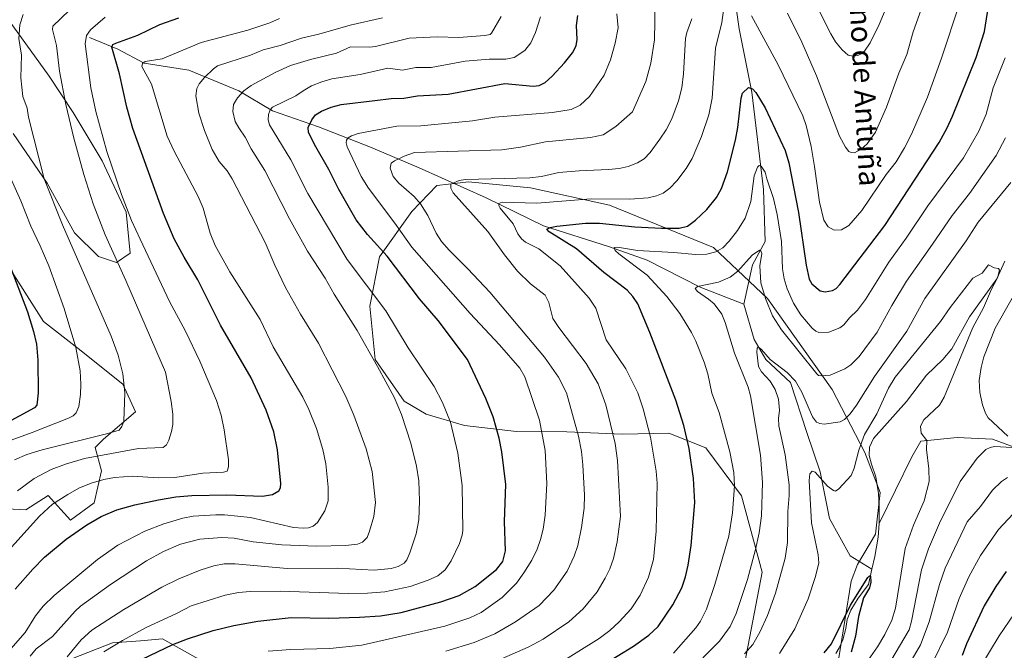
# Model space of a CAD drawing. Units: metres. Extents: x 664883 to 668339, y 4753546 to 4755942.
# Drawn here: x 665199 to 665574, y 4755238 to 4755478 of the extents above; entities that cross this region are included whole.
import ezdxf
from ezdxf.enums import TextEntityAlignment as Align

# ---------------------------------------------------------------- set-up
doc = ezdxf.new("R2010")
doc.units = ezdxf.units.M
doc.header["$MEASUREMENT"] = 0
for name, color, linetype, lineweight in [('Arbolado forestal CxS', 92, 'Continuous', 0), ('Corriente natural lineal', 142, 'Continuous', 13), ('Curva de nivel maestra', 30, 'Continuous', 30), ('Curva de nivel normal', 30, 'Continuous', 0), ('Pastizal CxS', 92, 'Continuous', 0), ('Texto cartográfico', 7, 'Continuous', 0)]:
    doc.layers.add(name, color=color, linetype=linetype, lineweight=lineweight)
doc.styles.add('Style-Arial', font='txt')

# ---------------------------------------------------------------- blocks, each defined once
blk = doc.blocks.new('*U9')
at = {"layer": 'Pastizal CxS', "color": 92, "linetype": 'Continuous', "lineweight": 0}
for points in [[(665195.0179, 4755477.7483, 1118.6708), (665210.5144, 4755456.3425, 1112.1776), (665219.5689, 4755442.4795, 1109.765), (665230.5807, 4755424.1969, 1106.7424), (665239.6984, 4755404.6231, 1106.005), (665241.2351, 4755389.0801, 1108.0121), (665236.094, 4755385.5433, 1110.7314), (665229.2312, 4755387.8153, 1112.6172), (665220.0743, 4755396.7893, 1114.5853), (665209.6917, 4755415.7141, 1115.9459), (665196.7661, 4755434.6109, 1119.1015)], [(665193.4843, 4755386.3397, 1125.976), (665208.3659, 4755363.0219, 1124.0156), (665221.5527, 4755352.8289, 1120.6119), (665238.4224, 4755339.1709, 1115.7995), (665243.2429, 4755328.7281, 1114.5252), (665231.192, 4755318.2843, 1114.3896), (665227.9791, 4755315.0713, 1112.7572), (665230.3887, 4755306.2345, 1107.3786), (665227.5677, 4755294.0559, 1102.7334), (665218.6297, 4755287.4489, 1102.505), (665210.1039, 4755296.9339, 1107.1835), (665201.6329, 4755291.3621, 1107.8665), (665187.0891, 4755292.2311, 1112.2445)]]:
    blk.add_polyline3d(points, dxfattribs=at)
blk = doc.blocks.new('*U10')
at = {"layer": 'Arbolado forestal CxS', "color": 92, "linetype": 'Continuous', "lineweight": 0}
for points in [[(665187.0891, 4755292.2311, 1112.2445), (665201.6329, 4755291.3621, 1107.8665), (665210.1039, 4755296.9339, 1107.1835), (665218.6297, 4755287.4489, 1102.505), (665227.5677, 4755294.0559, 1102.7334), (665230.3887, 4755306.2345, 1107.3786), (665227.9791, 4755315.0713, 1112.7572), (665231.192, 4755318.2843, 1114.3896), (665243.2429, 4755328.7281, 1114.5252), (665238.4224, 4755339.1709, 1115.7995), (665221.5527, 4755352.8289, 1120.6119), (665208.3659, 4755363.0219, 1124.0156), (665193.4843, 4755386.3397, 1125.976)], [(665196.7661, 4755434.6109, 1119.1015), (665209.6917, 4755415.7141, 1115.9459), (665220.0743, 4755396.7893, 1114.5853), (665229.2312, 4755387.8153, 1112.6172), (665236.094, 4755385.5433, 1110.7314), (665241.2351, 4755389.0801, 1108.0121), (665239.6984, 4755404.6231, 1106.005), (665230.5807, 4755424.1969, 1106.7424), (665219.5689, 4755442.4795, 1109.765), (665210.5144, 4755456.3425, 1112.1776), (665195.0179, 4755477.7483, 1118.6708)], [(665271.4863, 4755232.3463, 1069.833), (665253.5727, 4755242.3021, 1077.685), (665245.1759, 4755241.6497, 1079.1183), (665234.5138, 4755240.8213, 1081.6827), (665219.3189, 4755234.9407, 1085.1283)], [(665510.5375, 4755234.3681, 1024.4011), (665515.2939, 4755264.2507, 1026.5569), (665517.7659, 4755270.6245, 1025.8338), (665524.633, 4755282.1253, 1026.2695), (665526.3651, 4755298.0111, 1026.908), (665520.4755, 4755313.1779, 1029.6985), (665508.1299, 4755337.1577, 1038.881), (665483.5847, 4755371.7923, 1039.6157), (665463.0233, 4755391.2383, 1046.2808), (665423.4249, 4755407.2993, 1054.6572), (665393.4666, 4755413.9485, 1058.7548), (665369.9159, 4755416.2247, 1059.9722), (665366.7085, 4755415.8517, 1060.2042), (665357.8509, 4755414.8217, 1062.1198), (665348.2819, 4755404.9401, 1067.1496), (665336.0969, 4755387.6033, 1076.0797), (665332.3505, 4755368.8435, 1082.1609), (665334.4213, 4755348.5559, 1085.403), (665345.4039, 4755332.8111, 1084.5875), (665353.7247, 4755327.8261, 1082.9075), (665368.3965, 4755323.5461, 1079.1274), (665388.1333, 4755321.2269, 1073.4763), (665407.3101, 4755321.1537, 1067.482), (665428.2947, 4755320.1525, 1059.4472), (665446.0005, 4755320.6005, 1052.9332), (665460.0503, 4755315.0443, 1048.7583), (665473.6047, 4755296.7895, 1043.8951), (665481.5563, 4755267.6837, 1038.9015), (665474.942, 4755233.3375, 1033.622)]]:
    blk.add_polyline3d(points, dxfattribs=at)

msp = doc.modelspace()

# ---------------------------------------------------------------- linework, layer by layer
at = {"layer": 'Arbolado forestal CxS', "color": 92, "linetype": 'Continuous', "lineweight": 0}
for points in [[(665196.7661, 4755434.6109, 1119.1015), (665209.6917, 4755415.7141, 1115.9459), (665220.0743, 4755396.7893, 1114.5853), (665229.2312, 4755387.8153, 1112.6172), (665236.094, 4755385.5433, 1110.7314), (665241.2351, 4755389.0801, 1108.0121), (665239.6984, 4755404.6231, 1106.005), (665230.5807, 4755424.1969, 1106.7424), (665219.5689, 4755442.4795, 1109.765), (665210.5144, 4755456.3425, 1112.1776), (665195.0179, 4755477.7483, 1118.6708)], [(665474.942, 4755233.3375, 1033.622), (665481.5563, 4755267.6837, 1038.9015), (665473.6047, 4755296.7895, 1043.8951), (665460.0503, 4755315.0443, 1048.7583), (665446.0005, 4755320.6005, 1052.9332), (665428.2947, 4755320.1525, 1059.4472), (665407.3101, 4755321.1537, 1067.482), (665388.1333, 4755321.2269, 1073.4763), (665368.3965, 4755323.5461, 1079.1274), (665353.7247, 4755327.8261, 1082.9075), (665345.4039, 4755332.8111, 1084.5875), (665334.4213, 4755348.5559, 1085.403), (665332.3505, 4755368.8435, 1082.1609), (665336.0969, 4755387.6033, 1076.0797), (665348.2819, 4755404.9401, 1067.1496), (665357.8509, 4755414.8217, 1062.1198), (665366.7085, 4755415.8517, 1060.2042), (665369.9159, 4755416.2247, 1059.9722), (665393.4666, 4755413.9485, 1058.7548), (665423.4249, 4755407.2993, 1054.6572), (665463.0233, 4755391.2383, 1046.2808), (665483.5847, 4755371.7923, 1039.6157), (665508.1299, 4755337.1577, 1038.881), (665520.4755, 4755313.1779, 1029.6985), (665526.3651, 4755298.0111, 1026.908), (665524.633, 4755282.1253, 1026.2695), (665517.7659, 4755270.6245, 1025.8338), (665515.2939, 4755264.2507, 1026.5569), (665510.5375, 4755234.3681, 1024.4011)], [(665510.5375, 4755234.3681, 1024.4011), (665515.2939, 4755264.2507, 1026.5569), (665517.7659, 4755270.6245, 1025.8338), (665524.633, 4755282.1253, 1026.2695), (665526.3651, 4755298.0111, 1026.908), (665520.4755, 4755313.1779, 1029.6985), (665508.1299, 4755337.1577, 1038.881), (665483.5847, 4755371.7923, 1039.6157), (665463.0233, 4755391.2383, 1046.2808), (665423.4249, 4755407.2993, 1054.6572), (665393.4666, 4755413.9485, 1058.7548), (665369.9159, 4755416.2247, 1059.9722), (665366.7085, 4755415.8517, 1060.2042), (665357.8509, 4755414.8217, 1062.1198), (665348.2819, 4755404.9401, 1067.1496), (665336.0969, 4755387.6033, 1076.0797), (665332.3505, 4755368.8435, 1082.1609), (665334.4213, 4755348.5559, 1085.403), (665345.4039, 4755332.8111, 1084.5875), (665353.7247, 4755327.8261, 1082.9075), (665368.3965, 4755323.5461, 1079.1274), (665388.1333, 4755321.2269, 1073.4763), (665407.3101, 4755321.1537, 1067.482), (665428.2947, 4755320.1525, 1059.4472), (665446.0005, 4755320.6005, 1052.9332), (665460.0503, 4755315.0443, 1048.7583), (665473.6047, 4755296.7895, 1043.8951), (665481.5563, 4755267.6837, 1038.9015), (665474.942, 4755233.3375, 1033.622)], [(665510.5375, 4755234.3681, 1024.4011), (665515.2939, 4755264.2507, 1026.5569), (665517.7659, 4755270.6245, 1025.8338), (665524.633, 4755282.1253, 1026.2695), (665526.3651, 4755298.0111, 1026.908), (665520.4755, 4755313.1779, 1029.6985), (665508.1299, 4755337.1577, 1038.881), (665483.5847, 4755371.7923, 1039.6157), (665463.0233, 4755391.2383, 1046.2808), (665423.4249, 4755407.2993, 1054.6572), (665393.4666, 4755413.9485, 1058.7548), (665369.9159, 4755416.2247, 1059.9722), (665366.7085, 4755415.8517, 1060.2042), (665357.8509, 4755414.8217, 1062.1198), (665348.2819, 4755404.9401, 1067.1496), (665336.0969, 4755387.6033, 1076.0797), (665332.3505, 4755368.8435, 1082.1609), (665334.4213, 4755348.5559, 1085.403), (665345.4039, 4755332.8111, 1084.5875), (665353.7247, 4755327.8261, 1082.9075), (665368.3965, 4755323.5461, 1079.1274), (665388.1333, 4755321.2269, 1073.4763), (665407.3101, 4755321.1537, 1067.482), (665428.2947, 4755320.1525, 1059.4472), (665446.0005, 4755320.6005, 1052.9332), (665460.0503, 4755315.0443, 1048.7583), (665473.6047, 4755296.7895, 1043.8951), (665481.5563, 4755267.6837, 1038.9015), (665474.942, 4755233.3375, 1033.622)], [(665187.0891, 4755292.2311, 1112.2445), (665201.6329, 4755291.3621, 1107.8665), (665210.1039, 4755296.9339, 1107.1835), (665218.6297, 4755287.4489, 1102.505), (665227.5677, 4755294.0559, 1102.7334), (665230.3887, 4755306.2345, 1107.3786), (665227.9791, 4755315.0713, 1112.7572), (665231.192, 4755318.2843, 1114.3896), (665243.2429, 4755328.7281, 1114.5252), (665238.4224, 4755339.1709, 1115.7995), (665221.5527, 4755352.8289, 1120.6119), (665208.3659, 4755363.0219, 1124.0156), (665193.4843, 4755386.3397, 1125.976)], [(665219.3189, 4755234.9407, 1085.1283), (665234.5138, 4755240.8213, 1081.6827), (665245.1759, 4755241.6497, 1079.1183), (665253.5727, 4755242.3021, 1077.685), (665271.4863, 4755232.3463, 1069.833)], [(665271.4863, 4755232.3463, 1069.833), (665253.5727, 4755242.3021, 1077.685), (665245.1759, 4755241.6497, 1079.1183), (665234.5138, 4755240.8213, 1081.6827), (665219.3189, 4755234.9407, 1085.1283)], [(665271.4863, 4755232.3463, 1069.833), (665253.5727, 4755242.3021, 1077.685), (665245.1759, 4755241.6497, 1079.1183), (665234.5138, 4755240.8213, 1081.6827), (665219.3189, 4755234.9407, 1085.1283)]]:
    msp.add_polyline3d(points, dxfattribs=at)
at = {"layer": 'Corriente natural lineal', "color": 142, "linetype": 'Continuous', "lineweight": 13}
for points in [[(665470.6501, 4755489.7201, 1055.7976), (665472.8101, 4755474.3201, 1053.2177), (665477.6201, 4755450.2601, 1050.4097), (665481.9601, 4755413.2101, 1044.4812), (665482.6801, 4755393.4801, 1041.4604), (665477.8701, 4755384.5801, 1040.2677), (665474.5801, 4755369.7001, 1037.555)], [(665225.8401, 4755471.0701, 1105.4718), (665236.6301, 4755466.6501, 1100.6134), (665246.5401, 4755461.3401, 1096.4684), (665263.5201, 4755458.6901, 1092.7022), (665282.6301, 4755450.7301, 1086.2322), (665295.3601, 4755443.1201, 1080.9441), (665312.8801, 4755437.1101, 1074.6649), (665332.6901, 4755429.3201, 1068.6007), (665351.0901, 4755421.5401, 1063.9656), (665376.5701, 4755410.0401, 1057.8904), (665398.3301, 4755399.4201, 1052.1347), (665423.1001, 4755391.6401, 1046.6037), (665437.7801, 4755386.3301, 1044.5678), (665457.9501, 4755376.0701, 1040.8458), (665474.5801, 4755369.7001, 1037.555)], [(665573.7501, 4755385.9501, 1030.3699), (665570.6501, 4755379.3201, 1030.0895), (665560.2701, 4755364.8301, 1029.6399), (665553.6301, 4755352.7201, 1029.0259), (665550.2301, 4755348.6501, 1028.8132), (665543.9301, 4755342.7001, 1028.6866), (665536.4201, 4755332.6101, 1028.3593), (665523.8501, 4755318.6101, 1029.3347), (665522.3501, 4755315.2001, 1029.1041), (665522.2201, 4755312.0901, 1028.5892), (665523.1001, 4755308.7301, 1028.2446), (665524.7601, 4755304.0001, 1027.7354), (665525.6801, 4755297.5801, 1027.0472), (665525.9201, 4755292.7801, 1026.6743), (665526.0001, 4755286.2001, 1026.237)], [(665474.5801, 4755369.7001, 1037.555), (665478.4701, 4755356.2601, 1036.7037), (665482.9001, 4755348.6501, 1035.1445), (665492.2701, 4755339.8001, 1034.2429), (665498.4701, 4755320.8701, 1032.6099), (665503.6001, 4755305.8301, 1030.5487), (665507.1301, 4755288.1401, 1028.2819), (665514.9201, 4755273.9901, 1026.458), (665523.2395, 4755268.9209, 1025.4424)], [(665796.1201, 4755162.2901, 1127.663), (665782.6501, 4755180.1401, 1117.1555), (665763.1101, 4755195.3001, 1104.2697), (665735.1501, 4755211.8101, 1089.9627), (665717.2901, 4755222.9301, 1081.4251), (665689.3301, 4755240.7801, 1070.6359), (665668.1101, 4755256.9501, 1061.2093), (665651.2701, 4755270.4201, 1055.1351), (665639.1401, 4755281.2001, 1051.1047), (665619.6001, 4755294.3401, 1045.1197), (665606.1201, 4755300.7401, 1041.8516), (665587.2601, 4755311.5201, 1037.2098), (665569.0701, 4755318.2601, 1033.6889), (665555.5901, 4755318.9401, 1031.435), (665541.7801, 4755317.5901, 1029.5108), (665538.4101, 4755311.5201, 1029.0376), (665526.0001, 4755286.2001, 1026.237)], [(665526.0001, 4755286.2001, 1026.237), (665525.5601, 4755281.0801, 1026.0658), (665524.3101, 4755273.6601, 1025.636), (665523.2395, 4755268.9209, 1025.4424)], [(665523.2395, 4755268.9209, 1025.4424), (665521.9201, 4755263.0801, 1025.3016), (665518.0201, 4755257.8901, 1025.4783), (665515.2301, 4755253.3101, 1025.5295), (665513.8301, 4755249.7301, 1025.4512), (665513.3301, 4755246.3401, 1025.1539), (665512.2201, 4755242.0201, 1024.7442), (665510.8101, 4755238.8901, 1024.6287), (665509.4601, 4755236.7501, 1024.6067)]]:
    msp.add_polyline3d(points, dxfattribs=at)
at = {"layer": 'Curva de nivel maestra', "color": 30, "linetype": 'Continuous', "lineweight": 30, "flags": 128}
for points, elevation in [([(665413.92, 4755228.1301), (665432.56, 4755239.5701), (665438.45, 4755243.7401), (665441.95, 4755247.0401), (665447.56, 4755255.2401), (665450.95, 4755261.8201), (665452.35, 4755265.8901), (665453.44, 4755270.3401), (665454.58, 4755277.8001), (665455.96, 4755294.2201), (665455.43, 4755303.3801), (665453.74, 4755314.6901), (665451.74, 4755323.4601), (665448.65, 4755333.1001), (665438.86, 4755358.8701), (665434.23, 4755369.8201), (665432.4, 4755372.5701), (665430.13, 4755375.0101), (665421.36, 4755381.6901), (665410.95, 4755390.7101), (665400.55, 4755397.1901), (665399.67, 4755398.2201), (665400.92, 4755398.8301), (665403.47, 4755399.3001), (665414.35, 4755400.4401), (665419.7, 4755400.4001), (665433.16, 4755399.1101), (665443.23, 4755398.5601), (665449.94, 4755398.5301), (665453.1, 4755399.3201), (665456.2, 4755401.5301), (665460.51, 4755405.6301), (665464.18, 4755410.1501), (665466.1, 4755413.6801), (665468.37, 4755420.0201), (665471.4, 4755432.0001), (665472.26, 4755436.8101), (665473.49, 4755447.9301), (665474.09, 4755449.9201), (665476.32, 4755452.0601), (665477.8, 4755451.5501), (665479.07, 4755450.1201), (665482.62, 4755444.2901), (665490.19, 4755428.0701), (665491.6, 4755423.4101), (665495.27, 4755404.5701), (665498.22, 4755384.4401), (665499.33, 4755379.2001), (665500.36, 4755377.4401), (665503.56, 4755374.7401), (665505.49, 4755374.3101), (665508.22, 4755374.7901), (665509.68, 4755375.6601), (665511.04, 4755377.1301), (665528.13, 4755399.6201), (665548.79, 4755431.1901), (665551.85, 4755436.6501), (665553.86, 4755441.1401), (665562.84, 4755463.4701), (665566.01, 4755473.3201), (665567.52, 4755482.9801)], 1050), ([(665197.61, 4755261.2201), (665204.22, 4755268.8401), (665208.69, 4755273.3601), (665216.96, 4755280.2301), (665224.8, 4755285.7001), (665230.27, 4755288.8701), (665236.22, 4755291.4001), (665243.04, 4755293.3701), (665252.09, 4755295.2901), (665258.68, 4755296.3201), (665264.73, 4755296.8601), (665278.04, 4755297.1001), (665291.61, 4755296.5601), (665295.36, 4755297.2501), (665297.78, 4755298.7001), (665298.46, 4755299.7801), (665298.51, 4755301.4501), (665297.27, 4755314.3001), (665295.86, 4755321.0901), (665293, 4755329.3001), (665287.26, 4755341.6301), (665275.65, 4755361.7001), (665267.04, 4755378.9001), (665261.78, 4755387.4601), (665257.98, 4755394.5401), (665253.99, 4755404.1401), (665242.25, 4755436.4501), (665240.05, 4755444.5701), (665237.26, 4755457.2601), (665234.31, 4755467.3901), (665234.72, 4755468.3801), (665235.79, 4755468.9201), (665244.15, 4755471.9301), (665252.52, 4755475.9801), (665259.79, 4755478.5101)], 1100), ([(665234.42, 4755229.2101), (665257.53, 4755240.1801), (665263.1, 4755242.4201), (665272.79, 4755245.4901), (665280.65, 4755247.3801), (665289.76, 4755249.1001), (665302.52, 4755250.5001), (665316.79, 4755250.2301), (665328.43, 4755250.5401), (665336.42, 4755251.1501), (665344.24, 4755252.3501), (665359.36, 4755256.3801), (665366.36, 4755258.8101), (665372.41, 4755262.3201), (665380.47, 4755268.7101), (665382.87, 4755271.7801), (665383.94, 4755275.7701), (665383.56, 4755286.9401), (665384.02, 4755301.0001), (665382.53, 4755313.4501), (665381.52, 4755318.6901), (665379.25, 4755326.7701), (665376.5, 4755333.7501), (665369.56, 4755348.6201), (665358.29, 4755363.4001), (665351.3, 4755371.7201), (665338.96, 4755387.9001), (665331.44, 4755396.1101), (665327.22, 4755401.7601), (665320.55, 4755413.2201), (665316.82, 4755420.8001), (665311.29, 4755430.4001), (665309, 4755435.1001), (665308.9, 4755436.8701), (665310.34, 4755439.7001), (665311.75, 4755441.6301), (665314.02, 4755443.0801), (665317.71, 4755444.6101), (665321.54, 4755445.5801), (665334.22, 4755447.1301), (665340.53, 4755447.9101), (665345.35, 4755448.0201), (665350.43, 4755448.8401), (665362.19, 4755449.4701), (665383.64, 4755453.6301), (665394.4, 4755452.5101), (665396.75, 4755452.8401), (665398.99, 4755453.9801), (665401.7, 4755456.3501), (665406.32, 4755461.4001), (665409.37, 4755465.2601), (665410.78, 4755467.9101), (665411.18, 4755470.2701), (665410.94, 4755475.6001), (665411.46, 4755479.3901)], 1075), ([(665195.28, 4755385.0001), (665202.29, 4755366.6901), (665204.59, 4755359.2301), (665205.62, 4755354.4001), (665206.18, 4755348.3301), (665206.26, 4755335.9501), (665205.77, 4755331.2901), (665204.87, 4755330.2001), (665193.22, 4755323.8501)], 1125), ([(665574.32, 4755267.9401), (665570.28, 4755262.2301), (665565.92, 4755254.9501), (665559.24, 4755240.5101), (665557.51, 4755236.0501)], 1050), ([(665505.08, 4755237.0301), (665507.85, 4755240.4301), (665515.04, 4755255.1801), (665521.65, 4755265.7501), (665522.26, 4755266.2801), (665522.69, 4755266.1401), (665522.83, 4755263.8901), (665522.25, 4755261.7301), (665520.02, 4755257.9001), (665518.17, 4755250.8801), (665516.98, 4755243.3501), (665515.33, 4755237.3401)], 1025)]:
    msp.add_lwpolyline(points, dxfattribs=dict(at, elevation=elevation))
at = {"layer": 'Curva de nivel normal', "color": 30, "linetype": 'Continuous', "lineweight": 0, "flags": 128}
for points, elevation in [([(665533.63, 4755494.26), (665525.94, 4755476.01), (665522.54, 4755469.04), (665520.37, 4755465.86), (665519.16, 4755464.81), (665517.92, 4755464.23), (665516.09, 4755463.99), (665514.16, 4755464.3), (665511.87, 4755466.32), (665509.42, 4755469.41), (665507.55, 4755472.41), (665492.8672, 4755501.5653)], 1065), ([(665491.1, 4755480.26), (665496.6, 4755469.23), (665502.2, 4755456.46), (665510.96, 4755433.5), (665513.21, 4755429.33), (665514.46, 4755427.71), (665515.39, 4755427.29), (665516.58, 4755427.23), (665519.16, 4755428.61), (665521.48, 4755430.68), (665524.57, 4755435.12), (665528.81, 4755444.62), (665533.4, 4755457.45), (665536.5, 4755464.65), (665538.94, 4755473.19), (665546.36, 4755494.28)], 1060), ([(665221.3, 4755484.38), (665211.83, 4755475.38), (665211.8, 4755474.08), (665213.25, 4755468.07), (665214.35, 4755458.31), (665216.8, 4755445.54), (665219.81, 4755432.76), (665223.64, 4755419.01), (665227.19, 4755407.83), (665231.72, 4755396.07), (665239.63, 4755378.65), (665254.71, 4755343.84), (665256.9, 4755332.64), (665257.43, 4755327.86), (665257.44, 4755323.85), (665257.02, 4755321.18), (665255.98, 4755317.86), (665255.04, 4755316.1), (665253.78, 4755315.18), (665244.38, 4755314.77), (665223.96, 4755310.96), (665216.73, 4755308.79), (665211.24, 4755306.75), (665204.75, 4755303.28), (665198.44, 4755298.63)], 1110), ([(665440.78, 4755484.22), (665440.54, 4755470.2), (665439.13, 4755461.32), (665437.32, 4755454.28), (665432.2, 4755442.8), (665425.84, 4755437.21), (665421.06, 4755434.08), (665416.29, 4755433.06), (665399.09, 4755431.38), (665389.69, 4755429.35), (665382.56, 4755428.38), (665349.36, 4755427.28), (665345.39, 4755425.98), (665341.77, 4755424.17), (665340.52, 4755423.23), (665340.14, 4755421.4), (665341.25, 4755418.22), (665343.43, 4755415.72), (665349.21, 4755410.65), (665351.62, 4755407.86), (665354.37, 4755403.38), (665357.53, 4755396.64), (665359.67, 4755393.46), (665362.47, 4755390.18), (665369.59, 4755383.1), (665377.95, 4755374.16), (665398.83, 4755349.55), (665404.12, 4755341.93), (665407.07, 4755335.98), (665411.7, 4755319.44), (665412.85, 4755313.64), (665413.38, 4755308.52), (665413.96, 4755296.99), (665413.81, 4755292.02), (665412.89, 4755284.74), (665411.46, 4755277.85), (665410.05, 4755273.76), (665407.39, 4755268.16), (665402.32, 4755260.82), (665396.75, 4755254.99), (665387.8, 4755248.8), (665379.92, 4755244.32), (665371.98, 4755241.03), (665361.3, 4755237.66)], 1065), ([(665392.27, 4755225.46), (665419.54, 4755242.55), (665423.63, 4755245.56), (665427.18, 4755248.79), (665431.72, 4755253.83), (665435.19, 4755259.02), (665438.36, 4755265.8), (665440.23, 4755272.57), (665441.26, 4755283.35), (665441.6, 4755301.52), (665441.25, 4755306.18), (665439.12, 4755319.1), (665436.32, 4755329.87), (665434.22, 4755335.87), (665429.65, 4755345.1), (665422.22, 4755356.04), (665418.32, 4755368.13), (665415.73, 4755371.93), (665404.7, 4755384.18), (665396.66, 4755390.64), (665391.52, 4755393.28), (665390.03, 4755394.5), (665388.69, 4755396.38), (665386.81, 4755400.19), (665381.94, 4755406.17), (665381.4, 4755407.22), (665381.41, 4755407.94), (665382.73, 4755408.48), (665395.87, 4755408.09), (665416.53, 4755409.65), (665431.22, 4755409.63), (665438.23, 4755410.12), (665441.39, 4755410.8), (665443.82, 4755411.84), (665446.4, 4755413.78), (665449.07, 4755416.58), (665452.66, 4755421.24), (665454.87, 4755425.04), (665458.44, 4755433.37), (665461.25, 4755441.65), (665462.54, 4755447.98), (665463.78, 4755467.07), (665466.12, 4755476.82), (665467.5, 4755486.32)], 1055), ([(665477.49, 4755479.26), (665487.58, 4755460.62), (665496.97, 4755441.3), (665498.23, 4755437.62), (665500.08, 4755429.57), (665501.44, 4755422), (665503.29, 4755408.42), (665504.93, 4755401.65), (665506.54, 4755399.01), (665508.82, 4755397.77), (665511.69, 4755397.97), (665514.48, 4755399.59), (665519.35, 4755405.32), (665528.66, 4755419.02), (665532.49, 4755423.77), (665535.66, 4755429.13), (665538.28, 4755434.35), (665544.34, 4755448.37), (665549.62, 4755463.16), (665556.6, 4755484.2)], 1055), ([(665183.19, 4755262.97), (665206.75, 4755288.98), (665211.76, 4755293.56), (665217.53, 4755297.29), (665221.81, 4755299.63), (665226.51, 4755301.63), (665231.26, 4755302.99), (665235.34, 4755303.74), (665242.13, 4755304.19), (665251.86, 4755303.61), (665258.19, 4755303.77), (665268.95, 4755305.32), (665276.8, 4755305.74), (665278.09, 4755306.17), (665278.68, 4755307.76), (665278.59, 4755310.41), (665277, 4755321.88), (665275.84, 4755327.48), (665274.15, 4755333.04), (665267.81, 4755347.93), (665262.33, 4755359.36), (665256.2, 4755370.65), (665245.02, 4755394.37), (665241.77, 4755401.5), (665238.04, 4755411.32), (665232.37, 4755427.66), (665228.19, 4755442.86), (665226.37, 4755451.87), (665224.16, 4755468.67), (665224.62, 4755471.79), (665226.2, 4755473.95), (665231.76, 4755478.8)], 1105), ([(665195.9, 4755238.55), (665201.35, 4755244.78), (665205.33, 4755251.11), (665208.23, 4755254.74), (665212.35, 4755258.85), (665228.85, 4755272.5), (665236.54, 4755277.93), (665246.91, 4755283.37), (665254.03, 4755286.11), (665261.3, 4755288.26), (665265.18, 4755289), (665273.88, 4755289.57), (665277.14, 4755289.52), (665287.05, 4755288.48), (665303.33, 4755284.73), (665307.02, 4755284.41), (665309.02, 4755284.6), (665310.81, 4755285.22), (665312.52, 4755286.6), (665315.28, 4755291.01), (665316.51, 4755294.8), (665316.51, 4755300.04), (665315.61, 4755308.95), (665314.49, 4755314.42), (665312.06, 4755322.35), (665309.22, 4755329.6), (665306.91, 4755334.24), (665295.68, 4755353.39), (665290.68, 4755363.8), (665279.12, 4755381.97), (665273.55, 4755391.97), (665271.67, 4755396.68), (665268.99, 4755406.11), (665267.18, 4755410.62), (665258.05, 4755427.79), (665255.37, 4755433.53), (665249.38, 4755453.36), (665245.76, 4755460), (665245.95, 4755461.18), (665246.97, 4755461.88), (665253.49, 4755462.92), (665268.29, 4755469.16), (665285.95, 4755473.86), (665294.35, 4755476.69), (665298.01, 4755478.25)], 1095), ([(665200.61, 4755479.78), (665199.38, 4755475.85), (665199.01, 4755470.74), (665199.94, 4755464.33), (665199.76, 4755455.76), (665200.52, 4755448.58), (665202.17, 4755444.16), (665202.59, 4755440.76), (665208.64, 4755417.25), (665215.54, 4755399.77), (665234.07, 4755357.53), (665236.77, 4755350.31), (665238.44, 4755343.2), (665239.27, 4755335.86), (665238.86, 4755325.16), (665238.09, 4755323.06), (665237.03, 4755321.78), (665232.23, 4755320.34), (665207.78, 4755314.24), (665201.96, 4755312.41), (665197.3, 4755310.46)], 1115), ([(665203.31, 4755235.78), (665205.58, 4755238.5), (665211.8, 4755243.25), (665220.34, 4755252.84), (665222.45, 4755254.82), (665233.74, 4755263.02), (665247.52, 4755272.05), (665253.88, 4755275.55), (665260.39, 4755278.43), (665267.75, 4755280.22), (665276.13, 4755280.91), (665280.85, 4755280.61), (665288, 4755279.29), (665298.94, 4755278.11), (665312.09, 4755277.66), (665323.18, 4755277.81), (665327.7, 4755278.38), (665329.58, 4755279.14), (665331.31, 4755280.91), (665332.3, 4755283.26), (665333.84, 4755288.94), (665334.53, 4755294.22), (665333.2, 4755305.98), (665330.92, 4755314.63), (665326.32, 4755327.41), (665323.3, 4755334.59), (665312.81, 4755354.75), (665305.96, 4755365.81), (665300.32, 4755375.99), (665296.22, 4755384.51), (665292.6, 4755393.06), (665280, 4755417.35), (665278.13, 4755420.4), (665275.14, 4755423.89), (665272.49, 4755428.48), (665269.54, 4755435.66), (665267.38, 4755442.35), (665266.24, 4755448.86), (665266.6, 4755451.65), (665267.56, 4755453.44), (665269.52, 4755455.86), (665272.9, 4755459.19), (665274.5, 4755460.27), (665287.07, 4755464.4), (665291.8, 4755466.41), (665298.32, 4755468.06), (665306.41, 4755470.85), (665313.05, 4755472.37), (665324.84, 4755475.7), (665337.2, 4755478.56)], 1090), ([(665217.35, 4755235.58), (665222.64, 4755242.04), (665226.67, 4755245.65), (665238.81, 4755253.46), (665253.27, 4755262.06), (665259.78, 4755265.24), (665267.89, 4755268.44), (665273.1, 4755270.08), (665277.01, 4755270.86), (665281.22, 4755270.88), (665300.89, 4755269.11), (665320, 4755269.2), (665334.03, 4755268.5), (665340.44, 4755269.14), (665343.2, 4755269.87), (665345.48, 4755271.08), (665346.48, 4755272.45), (665347.61, 4755275.02), (665350.03, 4755282.35), (665351, 4755287.64), (665351.31, 4755294.87), (665350.97, 4755302.45), (665350.07, 4755308.02), (665347.96, 4755316.74), (665344.45, 4755327.72), (665341.6, 4755334.3), (665335.32, 4755345.93), (665327.51, 4755359.6), (665318.78, 4755373.41), (665315.45, 4755379.54), (665308.71, 4755389.85), (665301.83, 4755402.16), (665292.5, 4755420.48), (665287.25, 4755428.75), (665284.97, 4755433.14), (665282.55, 4755436.65), (665281.24, 4755439.12), (665280.25, 4755442.92), (665280.57, 4755445.62), (665282.07, 4755448.18), (665284.53, 4755450.82), (665287.29, 4755452.87), (665296.42, 4755457.76), (665302.22, 4755460.38), (665309.88, 4755462.75), (665319.72, 4755465.05), (665324.99, 4755467.54), (665332.19, 4755467.37), (665334.53, 4755467.58), (665347.36, 4755470.86), (665357.91, 4755471.36), (665366.22, 4755471.06), (665376.03, 4755471.8), (665378.15, 4755472.26), (665378.66, 4755472.72), (665382.33, 4755479.1)], 1085), ([(665397.3, 4755478.98), (665395.41, 4755472.97), (665393.57, 4755468.98), (665391.25, 4755466.08), (665387.21, 4755463.44), (665384.08, 4755462.83), (665377.74, 4755462.8), (665368.57, 4755462.07), (665355.66, 4755459.69), (665349.82, 4755459.64), (665344.73, 4755458.65), (665339.18, 4755459.4), (665328.72, 4755457.02), (665317.87, 4755455.32), (665314.07, 4755454.26), (665310.26, 4755452.73), (665306.97, 4755450.84), (665304.28, 4755448.83), (665295.37, 4755444.54), (665294.46, 4755443.53), (665293.83, 4755441.76), (665293.78, 4755439.73), (665294.18, 4755437.8), (665302.39, 4755424.48), (665308.84, 4755411.78), (665323.75, 4755386.59), (665338.51, 4755367.11), (665346.93, 4755353.02), (665356.81, 4755338.27), (665359.97, 4755332.3), (665363, 4755324.73), (665365.8, 4755313.03), (665367.41, 4755300.71), (665367.71, 4755283.54), (665367.47, 4755281.77), (665366.45, 4755278.59), (665363.25, 4755272.04), (665360.96, 4755268.59), (665358.2, 4755266.36), (665354.5, 4755264.66), (665347.65, 4755262.32), (665338.09, 4755260.19), (665331.54, 4755259.69), (665324.14, 4755259.57), (665298.32, 4755260.49), (665286.93, 4755260.37), (665282.45, 4755259.95), (665277.36, 4755259.02), (665264.4, 4755254.92), (665258.92, 4755252.04), (665247.04, 4755246.53), (665238.3, 4755241.73), (665231.28, 4755237.38)], 1080), ([(665293.72, 4755237.73), (665302.34, 4755238.33), (665317.21, 4755238.67), (665329.31, 4755239.96), (665360.87, 4755247.17), (665370.38, 4755250.34), (665374.75, 4755252.4), (665382.72, 4755258.13), (665388.07, 4755263.58), (665390.96, 4755267.5), (665393.93, 4755272.3), (665395.96, 4755276.44), (665397.29, 4755280.08), (665398.28, 4755284.1), (665399.05, 4755289.37), (665399.67, 4755301.41), (665399.02, 4755313.95), (665396.91, 4755325.59), (665391.34, 4755341.99), (665389.37, 4755345.31), (665381.68, 4755354.14), (665370.47, 4755366.06), (665348.37, 4755391.27), (665341.88, 4755400.46), (665331.85, 4755413.7), (665329.14, 4755418.18), (665323.76, 4755429.47), (665323.4, 4755431), (665323.52, 4755431.97), (665324.09, 4755432.88), (665325.36, 4755433.7), (665327.92, 4755434.6), (665342.66, 4755437.33), (665351.71, 4755437.53), (665371.36, 4755439.35), (665379.83, 4755440.82), (665401.87, 4755442.59), (665408.89, 4755443.71), (665412.37, 4755445.37), (665415.82, 4755448.64), (665421.42, 4755456.71), (665423.84, 4755462.53), (665425.57, 4755468.88), (665426.72, 4755474.71), (665426.22, 4755480.01)], 1070), ([(665382.37, 4755234.72), (665392.54, 4755239.19), (665398.24, 4755242.23), (665407.96, 4755248.81), (665413.51, 4755253.78), (665418.74, 4755260.28), (665421.83, 4755265.4), (665423.58, 4755268.99), (665424.99, 4755272.88), (665426.39, 4755279.26), (665427.7, 4755288.92), (665426.48, 4755310.22), (665425.61, 4755316.65), (665422.04, 4755331.4), (665419.16, 4755339.36), (665414.59, 4755347.12), (665404.28, 4755360.73), (665401.9, 4755364.14), (665400.38, 4755370.25), (665399.04, 4755373.05), (665393.43, 4755377.36), (665388.56, 4755382.22), (665383.58, 4755388.44), (665377.25, 4755397.3), (665364.1, 4755412.02), (665363.15, 4755413.8), (665363.15, 4755415.3), (665366.32, 4755416.68), (665368.74, 4755417.1), (665393.15, 4755417.64), (665397.63, 4755418.18), (665404.23, 4755419.66), (665411.97, 4755420.4), (665423.11, 4755420.88), (665427.11, 4755421.25), (665430.59, 4755422.03), (665434.15, 4755423.38), (665436.68, 4755424.98), (665438.96, 4755427.34), (665442.67, 4755432.37), (665444.97, 4755435.97), (665447.12, 4755440.13), (665449.68, 4755447.01), (665450.91, 4755451.94), (665451.62, 4755457.25), (665452.33, 4755470.73), (665452.82, 4755472.98), (665454.73, 4755478.2)], 1060), ([(665447.84, 4755236.89), (665456.29, 4755246.51), (665458.09, 4755249.07), (665460.3, 4755253.68), (665463.57, 4755263.02), (665468.8, 4755281.43), (665470.18, 4755290.3), (665471.01, 4755300.58), (665470.68, 4755305.6), (665469.18, 4755313.5), (665465.21, 4755328.46), (665462.34, 4755335.76), (665460.8, 4755343.1), (665459.49, 4755347.58), (665456.33, 4755355.53), (665454.65, 4755358.82), (665450.15, 4755366.06), (665445.23, 4755372.54), (665437.8, 4755380.71), (665426.97, 4755388.75), (665425.58, 4755390.1), (665425.28, 4755391.18), (665426.48, 4755391.35), (665434.18, 4755390.04), (665447.88, 4755389.33), (665456.21, 4755388.52), (665460.52, 4755388.65), (665463.94, 4755389.59), (665466.51, 4755391.07), (665468.95, 4755393.63), (665472.16, 4755397.62), (665475.03, 4755402.33), (665477.17, 4755408.74), (665478.49, 4755418.41), (665479.68, 4755421.78), (665480.36, 4755422.38), (665481.16, 4755422.09), (665482.64, 4755419.84), (665483.29, 4755417.26), (665485.83, 4755409.86), (665487.21, 4755403.76), (665488.85, 4755393.47), (665489.22, 4755383.14), (665489.9, 4755379.29), (665491.04, 4755375.51), (665493.42, 4755370.04), (665496.2, 4755365.53), (665500.53, 4755360.55), (665501.88, 4755359.41), (665503.02, 4755358.93), (665506.81, 4755358.94), (665511.03, 4755360.63), (665512.58, 4755361.8), (665514.67, 4755364.41), (665517.73, 4755367.35), (665520.82, 4755371.46), (665529.63, 4755385.65), (665536.27, 4755394.74), (665544.49, 4755407.04), (665558.08, 4755425.36), (665563.85, 4755435.5), (665566.71, 4755441.93), (665569.34, 4755451.88), (665573.92, 4755463.37)], 1045), ([(665458.97, 4755235.19), (665465.34, 4755241.42), (665469.34, 4755247.05), (665471.61, 4755252), (665475.94, 4755264.88), (665479.01, 4755276.38), (665480.34, 4755282.67), (665481.27, 4755289.12), (665481.66, 4755301.84), (665480.9, 4755312.21), (665477.13, 4755334.74), (665476.16, 4755338.04), (665470.97, 4755351.03), (665467.43, 4755362.69), (665466.16, 4755365.84), (665463.22, 4755369.72), (665461.05, 4755371.59), (665456.94, 4755374.4), (665455.98, 4755375.62), (665456.91, 4755376.33), (665464.9, 4755378.04), (665469.34, 4755379.95), (665472.21, 4755382.24), (665477.7, 4755388.27), (665480.52, 4755390.17), (665481.03, 4755389.94), (665481.33, 4755388.9), (665480.61, 4755384.2), (665481, 4755377.8), (665482.72, 4755371.8), (665485.41, 4755365.23), (665488.89, 4755359.83), (665502.3, 4755343.14), (665502.97, 4755342.54), (665504.05, 4755342.34), (665507.41, 4755342.63), (665512.88, 4755345.02), (665515.22, 4755346.54), (665518.43, 4755349.76), (665525.23, 4755359.05), (665530.8, 4755369.11), (665536.42, 4755378.42), (665546.29, 4755392.45), (665553.76, 4755403.4), (665560.29, 4755411.73), (665570.49, 4755426.25), (665574.06, 4755432.85)], 1040), ([(665195.91, 4755417.38), (665199.72, 4755408.9), (665203.45, 4755399.34), (665207.11, 4755391.8), (665210.34, 4755384.21), (665216.24, 4755368.02), (665220.64, 4755353.22), (665222.21, 4755344.25), (665222.55, 4755339.28), (665222.34, 4755335.26), (665221.7, 4755330.76), (665220.8, 4755328.38), (665219.55, 4755327.13), (665217.87, 4755326.28), (665204.03, 4755320.86), (665191.73, 4755316.46)], 1120), ([(665474.81, 4755236.6), (665477.9, 4755240.26), (665480.64, 4755244.85), (665483.54, 4755251.25), (665486.55, 4755259.72), (665490.22, 4755273.06), (665491.14, 4755278.97), (665491.24, 4755290.84), (665491.78, 4755296.88), (665491.74, 4755300.87), (665490.23, 4755312.36), (665487.9, 4755323.35), (665487.76, 4755326.14), (665488.08, 4755329.35), (665487.72, 4755333.48), (665486.51, 4755337.2), (665484.51, 4755340.36), (665481.23, 4755343.96), (665480.16, 4755345.93), (665479.52, 4755351.33), (665479.6, 4755352.96), (665479.95, 4755353.43), (665481.26, 4755352.4), (665484.61, 4755348.57), (665491, 4755343.67), (665494.14, 4755340.33), (665496.63, 4755336.22), (665500.59, 4755326.77), (665502.15, 4755324.72), (665503.37, 4755324.2), (665505.06, 4755323.98), (665511.22, 4755324.94), (665512.79, 4755325.83), (665514.98, 4755327.96), (665517.42, 4755331.2), (665524.19, 4755342.08), (665536.47, 4755359.39), (665543.36, 4755371.81), (665559.05, 4755393.72), (665563.67, 4755400.81), (665576.02, 4755415.93)], 1035), ([(665488.04, 4755236.78), (665493.92, 4755246.16), (665498.96, 4755257.53), (665501.77, 4755266.02), (665503.04, 4755271.3), (665502.74, 4755274.29), (665500.21, 4755286.48), (665499.43, 4755302.59), (665499.6, 4755305.1), (665500.49, 4755306.17), (665501.6, 4755305.76), (665506.33, 4755300.43), (665508.62, 4755298.77), (665509.34, 4755298.52), (665510.69, 4755299.35), (665515.39, 4755304.47), (665516.47, 4755307.28), (665518.26, 4755314.12), (665520.46, 4755320.05), (665525.05, 4755327.95), (665529.55, 4755337.75), (665532.1, 4755341.82), (665549.32, 4755363.03), (665552.92, 4755368.43), (665561.53, 4755379.56), (665565.12, 4755381.43), (665567.53, 4755384.62), (665569.69, 4755383.42), (665571.29, 4755383.17), (665571.71, 4755382.63), (665571.01, 4755379.71), (665568.73, 4755375.34), (665565.67, 4755368.31), (665561.59, 4755360.73), (665550.63, 4755334.28), (665548.86, 4755331.29), (665542.95, 4755325.67), (665541.68, 4755323.26), (665541.91, 4755320.59), (665544.07, 4755317.85), (665543.95, 4755314.35), (665544.88, 4755307.04), (665545.02, 4755302.23), (665543.07, 4755294.84), (665539.09, 4755285.65), (665535.83, 4755276.66), (665532.16, 4755254.05), (665530.74, 4755249.51), (665528.18, 4755244.03), (665525.35, 4755239.3), (665519.17, 4755230.41)], 1030), ([(665577.66, 4755373.97), (665570.02, 4755360.55), (665565.73, 4755349.66), (665564.73, 4755345.6), (665564.02, 4755340.62), (665564.31, 4755336.02), (665565.26, 4755331.4), (665566.4, 4755328.19), (665567.43, 4755326.46), (665574.88, 4755319.38)], 1035), ([(665576.48, 4755315.13), (665569.85, 4755315.49), (665568.14, 4755315.15), (665566.55, 4755314.35), (665563.18, 4755311.06), (665556.74, 4755302.23), (665548.86, 4755286.41), (665544.7, 4755276.64), (665542.1, 4755268.64), (665538.26, 4755249.03), (665537.36, 4755245.83), (665530.39, 4755234)], 1035), ([(665574.71, 4755303.74), (665572.51, 4755302.23), (665569.09, 4755298.87), (665564.5, 4755292.68), (665559.37, 4755286.84), (665551.11, 4755269.23), (665548.96, 4755263.08), (665544.99, 4755248.79), (665541.72, 4755240.11), (665535.88, 4755230.04)], 1040), ([(665576.94, 4755289.93), (665571.29, 4755283.89), (665564.56, 4755274.11), (665560.01, 4755265.96), (665556.33, 4755257.71), (665551.95, 4755244.95), (665546.05, 4755232.7)], 1045), ([(665577.26, 4755251.89), (665571.57, 4755243.47), (665564.19, 4755231.28)], 1055)]:
    msp.add_lwpolyline(points, dxfattribs=dict(at, elevation=elevation))
at = {"layer": 'Pastizal CxS', "color": 92, "linetype": 'Continuous', "lineweight": 0}
for points in [[(665196.7661, 4755434.6109, 1119.1015), (665209.6917, 4755415.7141, 1115.9459), (665220.0743, 4755396.7893, 1114.5853), (665229.2312, 4755387.8153, 1112.6172), (665236.094, 4755385.5433, 1110.7314), (665241.2351, 4755389.0801, 1108.0121), (665239.6984, 4755404.6231, 1106.005), (665230.5807, 4755424.1969, 1106.7424), (665219.5689, 4755442.4795, 1109.765), (665210.5144, 4755456.3425, 1112.1776), (665195.0179, 4755477.7483, 1118.6708)], [(665187.0891, 4755292.2311, 1112.2445), (665201.6329, 4755291.3621, 1107.8665), (665210.1039, 4755296.9339, 1107.1835), (665218.6297, 4755287.4489, 1102.505), (665227.5677, 4755294.0559, 1102.7334), (665230.3887, 4755306.2345, 1107.3786), (665227.9791, 4755315.0713, 1112.7572), (665231.192, 4755318.2843, 1114.3896), (665243.2429, 4755328.7281, 1114.5252), (665238.4224, 4755339.1709, 1115.7995), (665221.5527, 4755352.8289, 1120.6119), (665208.3659, 4755363.0219, 1124.0156), (665193.4843, 4755386.3397, 1125.976)]]:
    msp.add_polyline3d(points, dxfattribs=at)

# ---------------------------------------------------------------- block references
at = {"layer": 'Arbolado forestal CxS', "color": 92, "linetype": 'Continuous', "lineweight": 0}
msp.add_blockref('*U10', (0, 0), dxfattribs=at)
at = {"layer": 'Pastizal CxS', "color": 92, "linetype": 'Continuous', "lineweight": 0}
msp.add_blockref('*U9', (0, 0), dxfattribs=at)

# ---------------------------------------------------------------- texts
at = {"layer": 'Texto cartográfico', "color": 7, "linetype": 'Continuous', "lineweight": 0, "style": 'Style-Arial'}
msp.add_text('Camino de Antuña', height=8, rotation=273.112768, dxfattribs=at).set_placement((665519.9585, 4755461.436), align=Align.MIDDLE_CENTER)

doc.saveas('drawing.dxf')
